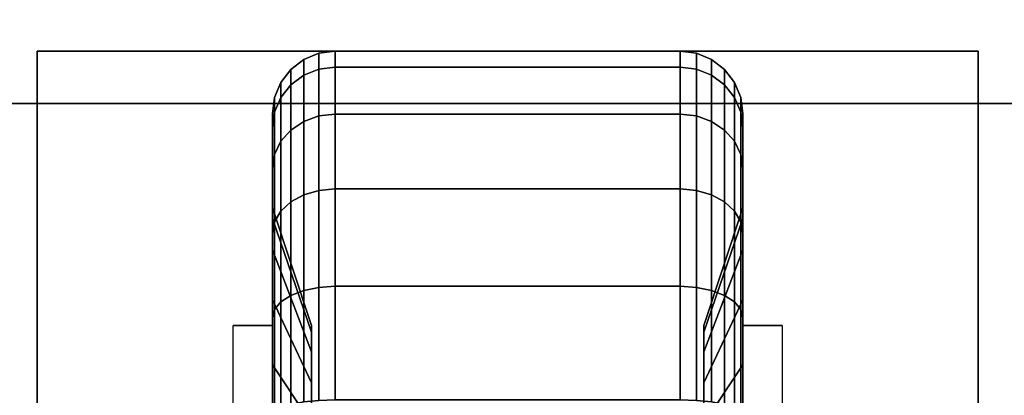
# Model space of a CAD drawing. Extents: x -36 to 36, y -21.5 to 21.5.
# Drawn here: x -34.2 to -31.8, y 11.8 to 12.7 of the extents above; entities that cross this region are included whole.
import ezdxf

# ---------------------------------------------------------------- set-up
doc = ezdxf.new("R2010")
doc.units = 0
for name, color, linetype in [('3D', 254, 'CONTINUOUS'), ('3D-BLACK', 250, 'CONTINUOUS'), ('3D-FLAT', 7, 'CONTINUOUS'), ('3D-NON', 43, 'CONTINUOUS')]:
    doc.layers.add(name, color=color, linetype=linetype)

msp = doc.modelspace()

# ---------------------------------------------------------------- linework, layer by layer
at = {"layer": '3D', "extrusion": (-1, 0, 0)}
msp.add_arc((-11.5, 1.125, 33.5625), 0.4688, 180, 0, dxfattribs=at)
at = {"layer": '3D', "extrusion": (1, 0, 0)}
msp.add_arc((11.5, 1.125, -32.4375), 0.4688, 180, 0, dxfattribs=at)
at = {"layer": '3D-BLACK'}
for points in [[(-33.4875, 12.5673, 0.839), (-33.4513, 12.5817, 0.8352), (-33.4513, 12.6199, 1.125), (-33.4875, 12.6049, 1.125)], [(-33.4875, 12.6049, 1.125), (-33.4513, 12.6199, 1.125), (-33.4513, 12.5817, 1.4148), (-33.4875, 12.5673, 1.411)], [(-33.4513, 12.5817, 0.8352), (-33.4125, 12.5867, 0.8338), (-33.4125, 12.625, 1.125), (-33.4513, 12.6199, 1.125)], [(-33.4513, 12.6199, 1.125), (-33.4125, 12.625, 1.125), (-33.4125, 12.5867, 1.4162), (-33.4513, 12.5817, 1.4148)], [(-33.4125, 12.5867, 0.8338), (-32.5875, 12.5867, 0.8338), (-32.5875, 12.625, 1.125), (-33.4125, 12.625, 1.125)], [(-33.4125, 12.625, 1.125), (-32.5875, 12.625, 1.125), (-32.5875, 12.5867, 1.4162), (-33.4125, 12.5867, 1.4162)], [(-32.5875, 12.5867, 0.8338), (-32.5487, 12.5817, 0.8352), (-32.5487, 12.6199, 1.125), (-32.5875, 12.625, 1.125)], [(-32.5875, 12.625, 1.125), (-32.5487, 12.6199, 1.125), (-32.5487, 12.5817, 1.4148), (-32.5875, 12.5867, 1.4162)], [(-32.5487, 12.5817, 0.8352), (-32.5125, 12.5673, 0.839), (-32.5125, 12.6049, 1.125), (-32.5487, 12.6199, 1.125)], [(-32.5487, 12.6199, 1.125), (-32.5125, 12.6049, 1.125), (-32.5125, 12.5673, 1.411), (-32.5487, 12.5817, 1.4148)], [(-33.5186, 12.5442, 0.8452), (-33.4875, 12.5673, 0.839), (-33.4875, 12.6049, 1.125), (-33.5186, 12.5811, 1.125)], [(-33.5186, 12.5811, 1.125), (-33.4875, 12.6049, 1.125), (-33.4875, 12.5673, 1.411), (-33.5186, 12.5442, 1.4048)], [(-32.5125, 12.5673, 0.839), (-32.4814, 12.5442, 0.8452), (-32.4814, 12.5811, 1.125), (-32.5125, 12.6049, 1.125)], [(-32.5125, 12.6049, 1.125), (-32.4814, 12.5811, 1.125), (-32.4814, 12.5442, 1.4048), (-32.5125, 12.5673, 1.411)], [(-33.5424, 12.5142, 0.8532), (-33.5186, 12.5442, 0.8452), (-33.5186, 12.5811, 1.125), (-33.5424, 12.55, 1.125)], [(-33.5424, 12.55, 1.125), (-33.5186, 12.5811, 1.125), (-33.5186, 12.5442, 1.4048), (-33.5424, 12.5142, 1.3968)], [(-33.4875, 12.4569, 0.5725), (-33.4513, 12.4699, 0.5651), (-33.4513, 12.5817, 0.8352), (-33.4875, 12.5673, 0.839)], [(-33.4875, 12.5673, 1.411), (-33.4513, 12.5817, 1.4148), (-33.4513, 12.4699, 1.6849), (-33.4875, 12.4569, 1.6775)], [(-33.4513, 12.4699, 0.5651), (-33.4125, 12.4743, 0.5625), (-33.4125, 12.5867, 0.8338), (-33.4513, 12.5817, 0.8352)], [(-33.4513, 12.5817, 1.4148), (-33.4125, 12.5867, 1.4162), (-33.4125, 12.4743, 1.6875), (-33.4513, 12.4699, 1.6849)], [(-33.4125, 12.4743, 0.5625), (-32.5875, 12.4743, 0.5625), (-32.5875, 12.5867, 0.8338), (-33.4125, 12.5867, 0.8338)], [(-33.4125, 12.5867, 1.4162), (-32.5875, 12.5867, 1.4162), (-32.5875, 12.4743, 1.6875), (-33.4125, 12.4743, 1.6875)], [(-32.5875, 12.4743, 0.5625), (-32.5487, 12.4699, 0.5651), (-32.5487, 12.5817, 0.8352), (-32.5875, 12.5867, 0.8338)], [(-32.5875, 12.5867, 1.4162), (-32.5487, 12.5817, 1.4148), (-32.5487, 12.4699, 1.6849), (-32.5875, 12.4743, 1.6875)], [(-32.5487, 12.4699, 0.5651), (-32.5125, 12.4569, 0.5725), (-32.5125, 12.5673, 0.839), (-32.5487, 12.5817, 0.8352)], [(-32.5487, 12.5817, 1.4148), (-32.5125, 12.5673, 1.411), (-32.5125, 12.4569, 1.6775), (-32.5487, 12.4699, 1.6849)], [(-32.4814, 12.5442, 0.8452), (-32.4576, 12.5142, 0.8532), (-32.4576, 12.55, 1.125), (-32.4814, 12.5811, 1.125)], [(-32.4814, 12.5811, 1.125), (-32.4576, 12.55, 1.125), (-32.4576, 12.5142, 1.3968), (-32.4814, 12.5442, 1.4048)], [(-33.5574, 12.4793, 0.8626), (-33.5424, 12.5142, 0.8532), (-33.5424, 12.55, 1.125), (-33.5574, 12.5138, 1.125)], [(-33.5574, 12.5138, 1.125), (-33.5424, 12.55, 1.125), (-33.5424, 12.5142, 1.3968), (-33.5574, 12.4793, 1.3874)], [(-33.5186, 12.4362, 0.5845), (-33.4875, 12.4569, 0.5725), (-33.4875, 12.5673, 0.839), (-33.5186, 12.5442, 0.8452)], [(-33.5186, 12.5442, 1.4048), (-33.4875, 12.5673, 1.411), (-33.4875, 12.4569, 1.6775), (-33.5186, 12.4362, 1.6655)], [(-32.5125, 12.4569, 0.5725), (-32.4814, 12.4362, 0.5845), (-32.4814, 12.5442, 0.8452), (-32.5125, 12.5673, 0.839)], [(-32.5125, 12.5673, 1.411), (-32.4814, 12.5442, 1.4048), (-32.4814, 12.4362, 1.6655), (-32.5125, 12.4569, 1.6775)], [(-32.4576, 12.5142, 0.8532), (-32.4426, 12.4793, 0.8626), (-32.4426, 12.5138, 1.125), (-32.4576, 12.55, 1.125)], [(-32.4576, 12.55, 1.125), (-32.4426, 12.5138, 1.125), (-32.4426, 12.4793, 1.3874), (-32.4576, 12.5142, 1.3968)], [(-33.5424, 12.4093, 0.6), (-33.5186, 12.4362, 0.5845), (-33.5186, 12.5442, 0.8452), (-33.5424, 12.5142, 0.8532)], [(-33.5424, 12.5142, 1.3968), (-33.5186, 12.5442, 1.4048), (-33.5186, 12.4362, 1.6655), (-33.5424, 12.4093, 1.65)], [(-32.4814, 12.4362, 0.5845), (-32.4576, 12.4093, 0.6), (-32.4576, 12.5142, 0.8532), (-32.4814, 12.5442, 0.8452)], [(-32.4814, 12.5442, 1.4048), (-32.4576, 12.5142, 1.3968), (-32.4576, 12.4093, 1.65), (-32.4814, 12.4362, 1.6655)], [(-33.5625, 12.4418, 0.8727), (-33.5574, 12.4793, 0.8626), (-33.5574, 12.5138, 1.125), (-33.5625, 12.475, 1.125)], [(-33.5625, 12.475, 1.125), (-33.5574, 12.5138, 1.125), (-33.5574, 12.4793, 1.3874), (-33.5625, 12.4418, 1.3773)], [(-33.5574, 12.378, 0.6181), (-33.5424, 12.4093, 0.6), (-33.5424, 12.5142, 0.8532), (-33.5574, 12.4793, 0.8626)], [(-33.5574, 12.4793, 1.3874), (-33.5424, 12.5142, 1.3968), (-33.5424, 12.4093, 1.65), (-33.5574, 12.378, 1.6319)], [(-32.4576, 12.4093, 0.6), (-32.4426, 12.378, 0.6181), (-32.4426, 12.4793, 0.8626), (-32.4576, 12.5142, 0.8532)], [(-32.4576, 12.5142, 1.3968), (-32.4426, 12.4793, 1.3874), (-32.4426, 12.378, 1.6319), (-32.4576, 12.4093, 1.65)], [(-32.4426, 12.4793, 0.8626), (-32.4375, 12.4418, 0.8727), (-32.4375, 12.475, 1.125), (-32.4426, 12.5138, 1.125)], [(-32.4426, 12.5138, 1.125), (-32.4375, 12.475, 1.125), (-32.4375, 12.4418, 1.3773), (-32.4426, 12.4793, 1.3874)], [(-1, 12.5, 35), (-35, 12.5, 35), (-35, 12.5, 36), (-1, 12.5, 36)], [(-1, 12.5, 36), (-35, 12.5, 36), (-35, -12.5, 36), (-1, -12.5, 36)], [(-1, 12.5, 35), (-35, 12.5, 35), (-35, -12.5, 35), (-1, -12.5, 35)], [(-33.5625, 12.3444, 0.6375), (-33.5574, 12.378, 0.6181), (-33.5574, 12.4793, 0.8626), (-33.5625, 12.4418, 0.8727)], [(-33.5625, 12.4418, 1.3773), (-33.5574, 12.4793, 1.3874), (-33.5574, 12.378, 1.6319), (-33.5625, 12.3444, 1.6125)], [(-32.4426, 12.378, 0.6181), (-32.4375, 12.3444, 0.6375), (-32.4375, 12.4418, 0.8727), (-32.4426, 12.4793, 0.8626)], [(-32.4426, 12.4793, 1.3874), (-32.4375, 12.4418, 1.3773), (-32.4375, 12.3444, 1.6125), (-32.4426, 12.378, 1.6319)], [(-33.5625, 12.2244, 0.9309), (-33.5625, 12.4418, 0.8727), (-33.5625, 12.475, 1.125), (-33.5625, 12.25, 1.125)], [(-33.5625, 12.25, 1.125), (-33.5625, 12.475, 1.125), (-33.5625, 12.4418, 1.3773), (-33.5625, 12.2244, 1.3191)], [(-33.5186, 12.2644, 0.3606), (-33.4875, 12.2813, 0.3437), (-33.4875, 12.4569, 0.5725), (-33.5186, 12.4362, 0.5845)], [(-33.5186, 12.4362, 1.6655), (-33.4875, 12.4569, 1.6775), (-33.4875, 12.2813, 1.9063), (-33.5186, 12.2644, 1.8894)], [(-33.4875, 12.2813, 0.3437), (-33.4513, 12.2919, 0.3331), (-33.4513, 12.4699, 0.5651), (-33.4875, 12.4569, 0.5725)], [(-33.4875, 12.4569, 1.6775), (-33.4513, 12.4699, 1.6849), (-33.4513, 12.2919, 1.9169), (-33.4875, 12.2813, 1.9063)], [(-33.4513, 12.2919, 0.3331), (-33.4125, 12.2955, 0.3295), (-33.4125, 12.4743, 0.5625), (-33.4513, 12.4699, 0.5651)], [(-33.4513, 12.4699, 1.6849), (-33.4125, 12.4743, 1.6875), (-33.4125, 12.2955, 1.9205), (-33.4513, 12.2919, 1.9169)], [(-33.4125, 12.2955, 0.3295), (-32.5875, 12.2955, 0.3295), (-32.5875, 12.4743, 0.5625), (-33.4125, 12.4743, 0.5625)], [(-33.4125, 12.4743, 1.6875), (-32.5875, 12.4743, 1.6875), (-32.5875, 12.2955, 1.9205), (-33.4125, 12.2955, 1.9205)], [(-32.5875, 12.2955, 0.3295), (-32.5487, 12.2919, 0.3331), (-32.5487, 12.4699, 0.5651), (-32.5875, 12.4743, 0.5625)], [(-32.5875, 12.4743, 1.6875), (-32.5487, 12.4699, 1.6849), (-32.5487, 12.2919, 1.9169), (-32.5875, 12.2955, 1.9205)], [(-32.5487, 12.2919, 0.3331), (-32.5125, 12.2813, 0.3437), (-32.5125, 12.4569, 0.5725), (-32.5487, 12.4699, 0.5651)], [(-32.5487, 12.4699, 1.6849), (-32.5125, 12.4569, 1.6775), (-32.5125, 12.2813, 1.9063), (-32.5487, 12.2919, 1.9169)], [(-32.5125, 12.2813, 0.3437), (-32.4814, 12.2644, 0.3606), (-32.4814, 12.4362, 0.5845), (-32.5125, 12.4569, 0.5725)], [(-32.5125, 12.4569, 1.6775), (-32.4814, 12.4362, 1.6655), (-32.4814, 12.2644, 1.8894), (-32.5125, 12.2813, 1.9063)], [(-32.4375, 12.4418, 0.8727), (-32.4375, 12.2244, 0.9309), (-32.4375, 12.25, 1.125), (-32.4375, 12.475, 1.125)], [(-32.4375, 12.475, 1.125), (-32.4375, 12.25, 1.125), (-32.4375, 12.2244, 1.3191), (-32.4375, 12.4418, 1.3773)], [(-33.5625, 12.1495, 0.75), (-33.5625, 12.3444, 0.6375), (-33.5625, 12.4418, 0.8727), (-33.5625, 12.2244, 0.9309)], [(-33.5625, 12.2244, 1.3191), (-33.5625, 12.4418, 1.3773), (-33.5625, 12.3444, 1.6125), (-33.5625, 12.1495, 1.5)], [(-33.5424, 12.2425, 0.3825), (-33.5186, 12.2644, 0.3606), (-33.5186, 12.4362, 0.5845), (-33.5424, 12.4093, 0.6)], [(-33.5424, 12.4093, 1.65), (-33.5186, 12.4362, 1.6655), (-33.5186, 12.2644, 1.8894), (-33.5424, 12.2425, 1.8675)], [(-32.4814, 12.2644, 0.3606), (-32.4576, 12.2425, 0.3825), (-32.4576, 12.4093, 0.6), (-32.4814, 12.4362, 0.5845)], [(-32.4814, 12.4362, 1.6655), (-32.4576, 12.4093, 1.65), (-32.4576, 12.2425, 1.8675), (-32.4814, 12.2644, 1.8894)], [(-32.4375, 12.3444, 0.6375), (-32.4375, 12.1495, 0.75), (-32.4375, 12.2244, 0.9309), (-32.4375, 12.4418, 0.8727)], [(-32.4375, 12.4418, 1.3773), (-32.4375, 12.2244, 1.3191), (-32.4375, 12.1495, 1.5), (-32.4375, 12.3444, 1.6125)], [(-33.5574, 12.2169, 0.4081), (-33.5424, 12.2425, 0.3825), (-33.5424, 12.4093, 0.6), (-33.5574, 12.378, 0.6181)], [(-33.5574, 12.378, 1.6319), (-33.5424, 12.4093, 1.65), (-33.5424, 12.2425, 1.8675), (-33.5574, 12.2169, 1.8419)], [(-32.4576, 12.2425, 0.3825), (-32.4426, 12.2169, 0.4081), (-32.4426, 12.378, 0.6181), (-32.4576, 12.4093, 0.6)], [(-32.4576, 12.4093, 1.65), (-32.4426, 12.378, 1.6319), (-32.4426, 12.2169, 1.8419), (-32.4576, 12.2425, 1.8675)], [(-33.5625, 12.1894, 0.4356), (-33.5574, 12.2169, 0.4081), (-33.5574, 12.378, 0.6181), (-33.5625, 12.3444, 0.6375)], [(-33.5625, 12.3444, 1.6125), (-33.5574, 12.378, 1.6319), (-33.5574, 12.2169, 1.8419), (-33.5625, 12.1894, 1.8144)], [(-32.4426, 12.2169, 0.4081), (-32.4375, 12.1894, 0.4356), (-32.4375, 12.3444, 0.6375), (-32.4426, 12.378, 0.6181)], [(-32.4426, 12.378, 1.6319), (-32.4375, 12.3444, 1.6125), (-32.4375, 12.1894, 1.8144), (-32.4426, 12.2169, 1.8419)], [(-33.5625, 12.0303, 0.5947), (-33.5625, 12.1894, 0.4356), (-33.5625, 12.3444, 0.6375), (-33.5625, 12.1495, 0.75)], [(-33.5625, 12.1495, 1.5), (-33.5625, 12.3444, 1.6125), (-33.5625, 12.1894, 1.8144), (-33.5625, 12.0303, 1.6553)], [(-32.4375, 12.1894, 0.4356), (-32.4375, 12.0303, 0.5947), (-32.4375, 12.1495, 0.75), (-32.4375, 12.3444, 0.6375)], [(-32.4375, 12.3444, 1.6125), (-32.4375, 12.1495, 1.5), (-32.4375, 12.0303, 1.6553), (-32.4375, 12.1894, 1.8144)], [(-33.4875, 12.0525, 0.1681), (-33.4513, 12.0599, 0.1551), (-33.4513, 12.2919, 0.3331), (-33.4875, 12.2813, 0.3437)], [(-33.4875, 12.2813, 1.9063), (-33.4513, 12.2919, 1.9169), (-33.4513, 12.0599, 2.0949), (-33.4875, 12.0525, 2.0819)], [(-33.4513, 12.0599, 0.1551), (-33.4125, 12.0625, 0.1507), (-33.4125, 12.2955, 0.3295), (-33.4513, 12.2919, 0.3331)], [(-33.4513, 12.2919, 1.9169), (-33.4125, 12.2955, 1.9205), (-33.4125, 12.0625, 2.0993), (-33.4513, 12.0599, 2.0949)], [(-33.4125, 12.0625, 0.1507), (-32.5875, 12.0625, 0.1507), (-32.5875, 12.2955, 0.3295), (-33.4125, 12.2955, 0.3295)], [(-33.4125, 12.2955, 1.9205), (-32.5875, 12.2955, 1.9205), (-32.5875, 12.0625, 2.0993), (-33.4125, 12.0625, 2.0993)], [(-32.5875, 12.0625, 0.1507), (-32.5487, 12.0599, 0.1551), (-32.5487, 12.2919, 0.3331), (-32.5875, 12.2955, 0.3295)], [(-32.5875, 12.2955, 1.9205), (-32.5487, 12.2919, 1.9169), (-32.5487, 12.0599, 2.0949), (-32.5875, 12.0625, 2.0993)], [(-32.5487, 12.0599, 0.1551), (-32.5125, 12.0525, 0.1681), (-32.5125, 12.2813, 0.3437), (-32.5487, 12.2919, 0.3331)], [(-32.5487, 12.2919, 1.9169), (-32.5125, 12.2813, 1.9063), (-32.5125, 12.0525, 2.0819), (-32.5487, 12.0599, 2.0949)], [(-33.5186, 12.0405, 0.1888), (-33.4875, 12.0525, 0.1681), (-33.4875, 12.2813, 0.3437), (-33.5186, 12.2644, 0.3606)], [(-33.5186, 12.2644, 1.8894), (-33.4875, 12.2813, 1.9063), (-33.4875, 12.0525, 2.0819), (-33.5186, 12.0405, 2.0612)], [(-32.5125, 12.0525, 0.1681), (-32.4814, 12.0405, 0.1888), (-32.4814, 12.2644, 0.3606), (-32.5125, 12.2813, 0.3437)], [(-32.5125, 12.2813, 1.9063), (-32.4814, 12.2644, 1.8894), (-32.4814, 12.0405, 2.0612), (-32.5125, 12.0525, 2.0819)], [(-33.4688, 11.9528, 1.0037), (-33.5625, 12.2244, 0.9309), (-33.5625, 12.25, 1.125), (-33.4688, 11.9688, 1.125)], [(-33.4688, 11.9688, 1.125), (-33.5625, 12.25, 1.125), (-33.5625, 12.2244, 1.3191), (-33.4688, 11.9528, 1.2463)], [(-33.5424, 12.025, 0.2157), (-33.5186, 12.0405, 0.1888), (-33.5186, 12.2644, 0.3606), (-33.5424, 12.2425, 0.3825)], [(-33.5424, 12.2425, 1.8675), (-33.5186, 12.2644, 1.8894), (-33.5186, 12.0405, 2.0612), (-33.5424, 12.025, 2.0343)], [(-32.4375, 12.2244, 0.9309), (-32.5312, 11.9528, 1.0037), (-32.5312, 11.9688, 1.125), (-32.4375, 12.25, 1.125)], [(-32.4375, 12.25, 1.125), (-32.5312, 11.9688, 1.125), (-32.5312, 11.9528, 1.2463), (-32.4375, 12.2244, 1.3191)], [(-32.4814, 12.0405, 0.1888), (-32.4576, 12.025, 0.2157), (-32.4576, 12.2425, 0.3825), (-32.4814, 12.2644, 0.3606)], [(-32.4814, 12.2644, 1.8894), (-32.4576, 12.2425, 1.8675), (-32.4576, 12.025, 2.0343), (-32.4814, 12.0405, 2.0612)], [(-33.4688, 11.9059, 0.8906), (-33.5625, 12.1495, 0.75), (-33.5625, 12.2244, 0.9309), (-33.4688, 11.9528, 1.0037)], [(-33.4688, 11.9528, 1.2463), (-33.5625, 12.2244, 1.3191), (-33.5625, 12.1495, 1.5), (-33.4688, 11.9059, 1.3594)], [(-33.5574, 12.0069, 0.247), (-33.5424, 12.025, 0.2157), (-33.5424, 12.2425, 0.3825), (-33.5574, 12.2169, 0.4081)], [(-33.5574, 12.2169, 1.8419), (-33.5424, 12.2425, 1.8675), (-33.5424, 12.025, 2.0343), (-33.5574, 12.0069, 2.003)], [(-32.4375, 12.1495, 0.75), (-32.5312, 11.9059, 0.8906), (-32.5312, 11.9528, 1.0037), (-32.4375, 12.2244, 0.9309)], [(-32.4375, 12.2244, 1.3191), (-32.5312, 11.9528, 1.2463), (-32.5312, 11.9059, 1.3594), (-32.4375, 12.1495, 1.5)], [(-32.4576, 12.025, 0.2157), (-32.4426, 12.0069, 0.247), (-32.4426, 12.2169, 0.4081), (-32.4576, 12.2425, 0.3825)], [(-32.4576, 12.2425, 1.8675), (-32.4426, 12.2169, 1.8419), (-32.4426, 12.0069, 2.003), (-32.4576, 12.025, 2.0343)], [(-33.5625, 11.9875, 0.2806), (-33.5574, 12.0069, 0.247), (-33.5574, 12.2169, 0.4081), (-33.5625, 12.1894, 0.4356)], [(-33.5625, 12.1894, 1.8144), (-33.5574, 12.2169, 1.8419), (-33.5574, 12.0069, 2.003), (-33.5625, 11.9875, 1.9694)], [(-32.4426, 12.0069, 0.247), (-32.4375, 11.9875, 0.2806), (-32.4375, 12.1894, 0.4356), (-32.4426, 12.2169, 0.4081)], [(-32.4426, 12.2169, 1.8419), (-32.4375, 12.1894, 1.8144), (-32.4375, 11.9875, 1.9694), (-32.4426, 12.0069, 2.003)], [(-33.5625, 11.875, 0.4755), (-33.5625, 11.9875, 0.2806), (-33.5625, 12.1894, 0.4356), (-33.5625, 12.0303, 0.5947)], [(-33.5625, 12.0303, 1.6553), (-33.5625, 12.1894, 1.8144), (-33.5625, 11.9875, 1.9694), (-33.5625, 11.875, 1.7745)], [(-32.4375, 11.9875, 0.2806), (-32.4375, 11.875, 0.4755), (-32.4375, 12.0303, 0.5947), (-32.4375, 12.1894, 0.4356)], [(-32.4375, 12.1894, 1.8144), (-32.4375, 12.0303, 1.6553), (-32.4375, 11.875, 1.7745), (-32.4375, 11.9875, 1.9694)], [(-33.4688, 11.8315, 0.7935), (-33.5625, 12.0303, 0.5947), (-33.5625, 12.1495, 0.75), (-33.4688, 11.9059, 0.8906)], [(-33.4688, 11.9059, 1.3594), (-33.5625, 12.1495, 1.5), (-33.5625, 12.0303, 1.6553), (-33.4688, 11.8315, 1.4565)], [(-32.4375, 12.0303, 0.5947), (-32.5312, 11.8315, 0.7935), (-32.5312, 11.9059, 0.8906), (-32.4375, 12.1495, 0.75)], [(-32.4375, 12.1495, 1.5), (-32.5312, 11.9059, 1.3594), (-32.5312, 11.8315, 1.4565), (-32.4375, 12.0303, 1.6553)], [(-33.4875, 11.786, 0.0577), (-33.4513, 11.7898, 0.0433), (-33.4513, 12.0599, 0.1551), (-33.4875, 12.0525, 0.1681)], [(-33.4875, 12.0525, 2.0819), (-33.4513, 12.0599, 2.0949), (-33.4513, 11.7898, 2.2067), (-33.4875, 11.786, 2.1923)], [(-33.4513, 11.7898, 0.0433), (-33.4125, 11.7912, 0.0383), (-33.4125, 12.0625, 0.1507), (-33.4513, 12.0599, 0.1551)], [(-33.4513, 12.0599, 2.0949), (-33.4125, 12.0625, 2.0993), (-33.4125, 11.7912, 2.2117), (-33.4513, 11.7898, 2.2067)], [(-33.4125, 11.7912, 0.0383), (-32.5875, 11.7912, 0.0383), (-32.5875, 12.0625, 0.1507), (-33.4125, 12.0625, 0.1507)], [(-33.4125, 12.0625, 2.0993), (-32.5875, 12.0625, 2.0993), (-32.5875, 11.7912, 2.2117), (-33.4125, 11.7912, 2.2117)], [(-32.5875, 11.7912, 0.0383), (-32.5487, 11.7898, 0.0433), (-32.5487, 12.0599, 0.1551), (-32.5875, 12.0625, 0.1507)], [(-32.5875, 12.0625, 2.0993), (-32.5487, 12.0599, 2.0949), (-32.5487, 11.7898, 2.2067), (-32.5875, 11.7912, 2.2117)], [(-32.5487, 11.7898, 0.0433), (-32.5125, 11.786, 0.0577), (-32.5125, 12.0525, 0.1681), (-32.5487, 12.0599, 0.1551)], [(-32.5487, 12.0599, 2.0949), (-32.5125, 12.0525, 2.0819), (-32.5125, 11.786, 2.1923), (-32.5487, 11.7898, 2.2067)], [(-33.5424, 11.7718, 0.1108), (-33.5186, 11.7798, 0.0808), (-33.5186, 12.0405, 0.1888), (-33.5424, 12.025, 0.2157)], [(-33.5424, 12.025, 2.0343), (-33.5186, 12.0405, 2.0612), (-33.5186, 11.7798, 2.1692), (-33.5424, 11.7718, 2.1392)], [(-33.5186, 11.7798, 0.0808), (-33.4875, 11.786, 0.0577), (-33.4875, 12.0525, 0.1681), (-33.5186, 12.0405, 0.1888)], [(-33.5186, 12.0405, 2.0612), (-33.4875, 12.0525, 2.0819), (-33.4875, 11.786, 2.1923), (-33.5186, 11.7798, 2.1692)], [(-32.5125, 11.786, 0.0577), (-32.4814, 11.7798, 0.0808), (-32.4814, 12.0405, 0.1888), (-32.5125, 12.0525, 0.1681)], [(-32.5125, 12.0525, 2.0819), (-32.4814, 12.0405, 2.0612), (-32.4814, 11.7798, 2.1692), (-32.5125, 11.786, 2.1923)], [(-32.4814, 11.7798, 0.0808), (-32.4576, 11.7718, 0.1108), (-32.4576, 12.025, 0.2157), (-32.4814, 12.0405, 0.1888)], [(-32.4814, 12.0405, 2.0612), (-32.4576, 12.025, 2.0343), (-32.4576, 11.7718, 2.1392), (-32.4814, 11.7798, 2.1692)], [(-33.4688, 11.7344, 0.7191), (-33.5625, 11.875, 0.4755), (-33.5625, 12.0303, 0.5947), (-33.4688, 11.8315, 0.7935)], [(-33.4688, 11.8315, 1.4565), (-33.5625, 12.0303, 1.6553), (-33.5625, 11.875, 1.7745), (-33.4688, 11.7344, 1.5309)], [(-33.5574, 11.7624, 0.1457), (-33.5424, 11.7718, 0.1108), (-33.5424, 12.025, 0.2157), (-33.5574, 12.0069, 0.247)], [(-33.5574, 12.0069, 2.003), (-33.5424, 12.025, 2.0343), (-33.5424, 11.7718, 2.1392), (-33.5574, 11.7624, 2.1043)], [(-32.4375, 11.875, 0.4755), (-32.5312, 11.7344, 0.7191), (-32.5312, 11.8315, 0.7935), (-32.4375, 12.0303, 0.5947)], [(-32.4375, 12.0303, 1.6553), (-32.5312, 11.8315, 1.4565), (-32.5312, 11.7344, 1.5309), (-32.4375, 11.875, 1.7745)], [(-32.4576, 11.7718, 0.1108), (-32.4426, 11.7624, 0.1457), (-32.4426, 12.0069, 0.247), (-32.4576, 12.025, 0.2157)], [(-32.4576, 12.025, 2.0343), (-32.4426, 12.0069, 2.003), (-32.4426, 11.7624, 2.1043), (-32.4576, 11.7718, 2.1392)], [(-33.5625, 11.7523, 0.1832), (-33.5574, 11.7624, 0.1457), (-33.5574, 12.0069, 0.247), (-33.5625, 11.9875, 0.2806)], [(-33.5625, 11.9875, 1.9694), (-33.5574, 12.0069, 2.003), (-33.5574, 11.7624, 2.1043), (-33.5625, 11.7523, 2.0668)], [(-33.5625, 11.6941, 0.4006), (-33.5625, 11.7523, 0.1832), (-33.5625, 11.9875, 0.2806), (-33.5625, 11.875, 0.4755)], [(-33.5625, 11.875, 1.7745), (-33.5625, 11.9875, 1.9694), (-33.5625, 11.7523, 2.0668), (-33.5625, 11.6941, 1.8494)], [(-32.4426, 11.7624, 0.1457), (-32.4375, 11.7523, 0.1832), (-32.4375, 11.9875, 0.2806), (-32.4426, 12.0069, 0.247)], [(-32.4426, 12.0069, 2.003), (-32.4375, 11.9875, 1.9694), (-32.4375, 11.7523, 2.0668), (-32.4426, 11.7624, 2.1043)], [(-32.4375, 11.7523, 0.1832), (-32.4375, 11.6941, 0.4006), (-32.4375, 11.875, 0.4755), (-32.4375, 11.9875, 0.2806)], [(-32.4375, 11.9875, 1.9694), (-32.4375, 11.875, 1.7745), (-32.4375, 11.6941, 1.8494), (-32.4375, 11.7523, 2.0668)], [(-33.4688, 11.6213, 0.6722), (-33.5625, 11.6941, 0.4006), (-33.5625, 11.875, 0.4755), (-33.4688, 11.7344, 0.7191)], [(-33.4688, 11.7344, 1.5309), (-33.5625, 11.875, 1.7745), (-33.5625, 11.6941, 1.8494), (-33.4688, 11.6213, 1.5778)], [(-32.4375, 11.6941, 0.4006), (-32.5312, 11.6213, 0.6722), (-32.5312, 11.7344, 0.7191), (-32.4375, 11.875, 0.4755)], [(-32.4375, 11.875, 1.7745), (-32.5312, 11.7344, 1.5309), (-32.5312, 11.6213, 1.5778), (-32.4375, 11.6941, 1.8494)]]:
    msp.add_3dface(points, dxfattribs=at)
at = {"layer": '3D-FLAT'}
for points in [[(36, 15.5, 25), (-36, 15.5, 25), (-36, -17.25, 25), (36, -17.25, 25)], [(36, 15.5, 27), (-36, 15.5, 27), (-36, -17.25, 27), (36, -17.25, 27)], [(35.9, 15.5, 24.9), (-35.9, 15.5, 24.9), (-35.9, -15.25, 24.9), (35.9, -15.25, 24.9)], [(35.9, 15.5, 3), (-35.9, 15.5, 3), (-35.9, -15.25, 3), (35.9, -15.25, 3)], [(-1, 12.5, 38.5), (0, 13.5, 38.5), (-36, 13.5, 38.5), (-35, 12.5, 38.5)], [(-1, 12.5, 36), (0, 13.5, 36), (-36, 13.5, 36), (-35, 12.5, 36)], [(-31.875, 12.625, 3), (-34.125, 12.625, 3), (-34.125, 10.375, 3), (-31.875, 10.375, 3)], [(-31.875, 12.625, 2.8125), (-34.125, 12.625, 2.8125), (-34.125, 10.375, 2.8125), (-31.875, 10.375, 2.8125)], [(-33.5625, 11.0312, 2.8125), (-33.6562, 11.0312, 2.8125), (-33.6562, 11.9688, 2.8125), (-33.5625, 11.9688, 2.8125)], [(-32.4375, 11.9688, 2.8125), (-32.3438, 11.9688, 2.8125), (-32.3438, 11.0312, 2.8125), (-32.4375, 11.0312, 2.8125)]]:
    msp.add_3dface(points, dxfattribs=at)
at = {"layer": '3D-NON'}
for points in [[(-34.125, 12.625, 2.8125), (-34.125, 10.375, 2.8125), (-34.125, 10.375, 3), (-34.125, 12.625, 3)], [(-31.875, 12.625, 2.8125), (-34.125, 12.625, 2.8125), (-34.125, 12.625, 3), (-31.875, 12.625, 3)], [(-31.875, 12.625, 2.8125), (-31.875, 10.375, 2.8125), (-31.875, 10.375, 3), (-31.875, 12.625, 3)], [(-1, 12.5, 36), (-35, 12.5, 36), (-35, 12.5, 38.5), (-1, 12.5, 38.5)], [(-33.5625, 11.9688, 2.8125), (-33.6562, 11.9688, 2.8125), (-33.6562, 11.9688, 1.125), (-33.5625, 11.9688, 1.125)], [(-33.4688, 11.5906, 1.1007), (-33.4688, 11.9528, 1.0037), (-33.4688, 11.9688, 1.125), (-33.4688, 11.5938, 1.125)], [(-33.4688, 11.5938, 1.125), (-33.4688, 11.9688, 1.125), (-33.4688, 11.9528, 1.2463), (-33.4688, 11.5906, 1.1493)], [(-32.5312, 11.5938, 1.125), (-32.5312, 11.9688, 1.125), (-32.5312, 11.9528, 1.0037), (-32.5312, 11.5906, 1.1007)], [(-32.5312, 11.5906, 1.1493), (-32.5312, 11.9528, 1.2463), (-32.5312, 11.9688, 1.125), (-32.5312, 11.5938, 1.125)], [(-32.4375, 11.9688, 1.125), (-32.3438, 11.9688, 1.125), (-32.3438, 11.9688, 2.8125), (-32.4375, 11.9688, 2.8125)], [(-33.4688, 11.5812, 1.0781), (-33.4688, 11.9059, 0.8906), (-33.4688, 11.9528, 1.0037), (-33.4688, 11.5906, 1.1007)], [(-33.4688, 11.5906, 1.1493), (-33.4688, 11.9528, 1.2463), (-33.4688, 11.9059, 1.3594), (-33.4688, 11.5812, 1.1719)], [(-32.5312, 11.5906, 1.1007), (-32.5312, 11.9528, 1.0037), (-32.5312, 11.9059, 0.8906), (-32.5312, 11.5812, 1.0781)], [(-32.5312, 11.5812, 1.1719), (-32.5312, 11.9059, 1.3594), (-32.5312, 11.9528, 1.2463), (-32.5312, 11.5906, 1.1493)], [(-33.4688, 11.5663, 1.0587), (-33.4688, 11.8315, 0.7935), (-33.4688, 11.9059, 0.8906), (-33.4688, 11.5812, 1.0781)], [(-33.4688, 11.5812, 1.1719), (-33.4688, 11.9059, 1.3594), (-33.4688, 11.8315, 1.4565), (-33.4688, 11.5663, 1.1913)], [(-32.5312, 11.5812, 1.0781), (-32.5312, 11.9059, 0.8906), (-32.5312, 11.8315, 0.7935), (-32.5312, 11.5663, 1.0587)], [(-32.5312, 11.5663, 1.1913), (-32.5312, 11.8315, 1.4565), (-32.5312, 11.9059, 1.3594), (-32.5312, 11.5812, 1.1719)], [(-33.4688, 11.5469, 1.0438), (-33.4688, 11.7344, 0.7191), (-33.4688, 11.8315, 0.7935), (-33.4688, 11.5663, 1.0587)], [(-33.4688, 11.5663, 1.1913), (-33.4688, 11.8315, 1.4565), (-33.4688, 11.7344, 1.5309), (-33.4688, 11.5469, 1.2062)], [(-32.5312, 11.5663, 1.0587), (-32.5312, 11.8315, 0.7935), (-32.5312, 11.7344, 0.7191), (-32.5312, 11.5469, 1.0438)], [(-32.5312, 11.5469, 1.2062), (-32.5312, 11.7344, 1.5309), (-32.5312, 11.8315, 1.4565), (-32.5312, 11.5663, 1.1913)]]:
    msp.add_3dface(points, dxfattribs=at)
at = {"layer": '3D-NON', "invisible_edges": 15}
for points in [[(-33.6562, 11.8125, 2.8125), (-33.6562, 11.9688, 2.8125), (-33.6562, 11.9688, 1.125), (-33.6562, 11.9059, 0.8906)], [(-32.3438, 11.9688, 2.8125), (-32.3438, 11.8125, 2.8125), (-32.3438, 11.9059, 0.8906), (-32.3438, 11.9688, 1.125)], [(-33.6562, 11.6562, 2.8125), (-33.6562, 11.8125, 2.8125), (-33.6562, 11.9059, 0.8906), (-33.6562, 11.7344, 0.7191)], [(-32.3438, 11.8125, 2.8125), (-32.3438, 11.6562, 2.8125), (-32.3438, 11.7344, 0.7191), (-32.3438, 11.9059, 0.8906)]]:
    msp.add_3dface(points, dxfattribs=at)

doc.saveas('drawing.dxf')
